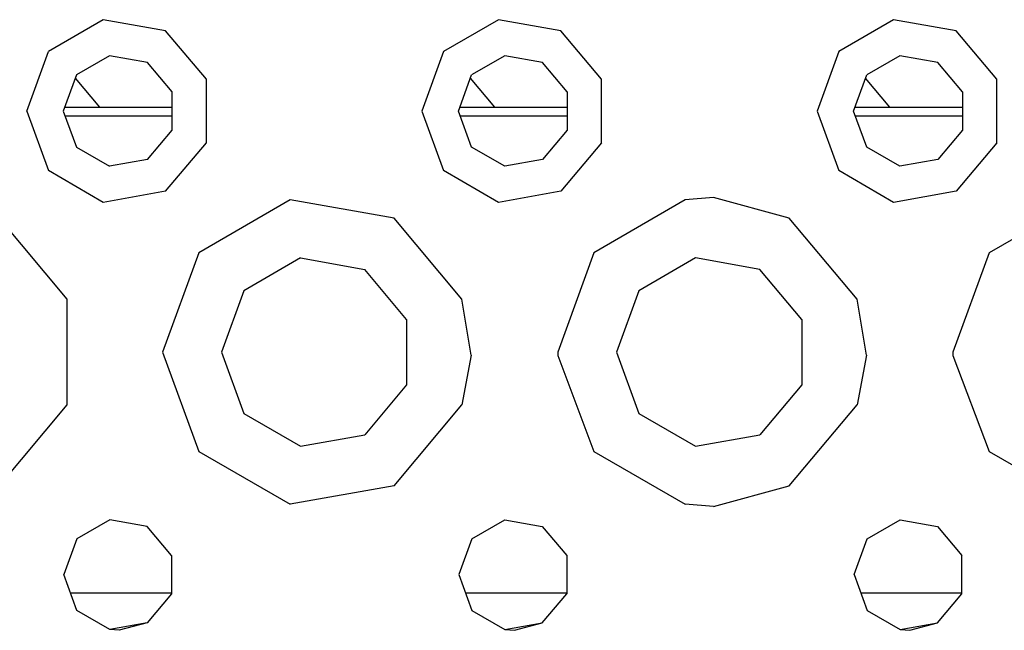
# Model space of a CAD drawing. Units: millimetres. Extents: x 663 to 11810, y -1530 to 1792.
# Drawn here: x 3370 to 3450, y 1146 to 1195 of the extents above; entities that cross this region are included whole.
import ezdxf

# ---------------------------------------------------------------- set-up
doc = ezdxf.new("R2010")
doc.units = ezdxf.units.MM
doc.layers.add('3', color=7, linetype='CONTINUOUS', true_color=0xffffff)

msp = doc.modelspace()

# ---------------------------------------------------------------- linework, layer by layer
at = {"layer": '3', "color": 18, "linetype": 'CONTINUOUS'}
for p, q in [((3376.654846, 1195.221436), (3372.211487, 1192.656006)), ((3376.654846, 1195.221436), (3372.211487, 1192.656006)), ((3376.654846, 1195.221436), (3372.211487, 1192.656006)), ((3376.654846, 1195.221436), (3372.211487, 1192.656006)), ((3381.707092, 1194.330322), (3376.654846, 1195.221436)), ((3381.707092, 1194.330322), (3376.654846, 1195.221436)), ((3381.707092, 1194.330322), (3376.654846, 1195.221436)), ((3381.707092, 1194.330322), (3376.654846, 1195.221436)), ((3408.654358, 1195.221436), (3404.211975, 1192.656006)), ((3408.654358, 1195.221436), (3404.211975, 1192.656006)), ((3408.654358, 1195.221436), (3404.211975, 1192.656006)), ((3408.654358, 1195.221436), (3404.211975, 1192.656006)), ((3413.707092, 1194.330322), (3408.654358, 1195.221436)), ((3413.707092, 1194.330322), (3408.654358, 1195.221436)), ((3413.707092, 1194.330322), (3408.654358, 1195.221436)), ((3413.707092, 1194.330322), (3408.654358, 1195.221436)), ((3440.654358, 1195.221436), (3436.211487, 1192.656006)), ((3440.654358, 1195.221436), (3436.211487, 1192.656006)), ((3440.654358, 1195.221436), (3436.211487, 1192.656006)), ((3440.654358, 1195.221436), (3436.211487, 1192.656006)), ((3445.707092, 1194.330322), (3440.654358, 1195.221436)), ((3445.707092, 1194.330322), (3440.654358, 1195.221436)), ((3445.707092, 1194.330322), (3440.654358, 1195.221436)), ((3445.707092, 1194.330322), (3440.654358, 1195.221436)), ((3385.004944, 1190.400146), (3381.707092, 1194.330322)), ((3385.004944, 1190.400146), (3381.707092, 1194.330322)), ((3385.004944, 1190.400146), (3381.707092, 1194.330322)), ((3385.004944, 1190.400146), (3381.707092, 1194.330322)), ((3417.004456, 1190.400146), (3413.707092, 1194.330322)), ((3417.004456, 1190.400146), (3413.707092, 1194.330322)), ((3417.004456, 1190.400146), (3413.707092, 1194.330322)), ((3417.004456, 1190.400146), (3413.707092, 1194.330322)), ((3449.004456, 1190.400146), (3445.707092, 1194.330322)), ((3449.004456, 1190.400146), (3445.707092, 1194.330322)), ((3449.004456, 1190.400146), (3445.707092, 1194.330322)), ((3449.004456, 1190.400146), (3445.707092, 1194.330322)), ((3370.457092, 1187.834717), (3372.211487, 1192.656006)), ((3370.457092, 1187.834717), (3372.211487, 1192.656006)), ((3370.457092, 1187.834717), (3372.211487, 1192.656006)), ((3370.457092, 1187.834717), (3372.211487, 1192.656006)), ((3377.168518, 1192.307373), (3374.478088, 1190.75415)), ((3377.168518, 1192.307373), (3374.478088, 1190.75415)), ((3380.2276, 1191.767822), (3377.168518, 1192.307373)), ((3380.2276, 1191.767822), (3377.168518, 1192.307373)), ((3404.211975, 1192.656006), (3402.457092, 1187.834717)), ((3404.211975, 1192.656006), (3402.457092, 1187.834717)), ((3404.211975, 1192.656006), (3402.457092, 1187.834717)), ((3404.211975, 1192.656006), (3402.457092, 1187.834717)), ((3409.168518, 1192.307373), (3406.478088, 1190.75415)), ((3409.168518, 1192.307373), (3406.478088, 1190.75415)), ((3412.2276, 1191.767822), (3409.168518, 1192.307373)), ((3412.2276, 1191.767822), (3409.168518, 1192.307373)), ((3436.211487, 1192.656006), (3434.457092, 1187.834717)), ((3436.211487, 1192.656006), (3434.457092, 1187.834717)), ((3436.211487, 1192.656006), (3434.457092, 1187.834717)), ((3436.211487, 1192.656006), (3434.457092, 1187.834717)), ((3441.16803, 1192.307373), (3438.478577, 1190.75415)), ((3441.16803, 1192.307373), (3438.478577, 1190.75415)), ((3444.2276, 1191.767822), (3441.16803, 1192.307373)), ((3444.2276, 1191.767822), (3441.16803, 1192.307373)), ((3382.224182, 1189.388428), (3380.2276, 1191.767822)), ((3382.224182, 1189.388428), (3380.2276, 1191.767822)), ((3414.224182, 1189.388428), (3412.2276, 1191.767822)), ((3414.224182, 1189.388428), (3412.2276, 1191.767822)), ((3446.224182, 1189.388428), (3444.2276, 1191.767822)), ((3446.224182, 1189.388428), (3444.2276, 1191.767822)), ((3374.478088, 1190.75415), (3373.415588, 1187.834717)), ((3374.478088, 1190.75415), (3373.415588, 1187.834717)), ((3374.382874, 1190.49292), (3376.357483, 1188.139893)), ((3374.382874, 1190.49292), (3376.357483, 1188.139893)), ((3374.382874, 1190.49292), (3376.357483, 1188.139893)), ((3374.382874, 1190.49292), (3376.357483, 1188.139893)), ((3385.004944, 1185.269775), (3385.004944, 1190.400146)), ((3385.004944, 1185.269775), (3385.004944, 1190.400146)), ((3385.004944, 1185.269775), (3385.004944, 1190.400146)), ((3385.004944, 1185.269775), (3385.004944, 1190.400146)), ((3405.415588, 1187.834717), (3406.478088, 1190.75415)), ((3405.415588, 1187.834717), (3406.478088, 1190.75415)), ((3408.357483, 1188.139893), (3406.382874, 1190.49292)), ((3408.357483, 1188.139893), (3406.382874, 1190.49292)), ((3408.357483, 1188.139893), (3406.382874, 1190.49292)), ((3408.357483, 1188.139893), (3406.382874, 1190.49292)), ((3417.004456, 1185.269775), (3417.004456, 1190.400146)), ((3417.004456, 1185.269775), (3417.004456, 1190.400146)), ((3417.004456, 1185.269775), (3417.004456, 1190.400146)), ((3417.004456, 1185.269775), (3417.004456, 1190.400146)), ((3437.415588, 1187.834717), (3438.478577, 1190.75415)), ((3437.415588, 1187.834717), (3438.478577, 1190.75415)), ((3440.357483, 1188.139893), (3438.382874, 1190.49292)), ((3440.357483, 1188.139893), (3438.382874, 1190.49292)), ((3440.357483, 1188.139893), (3438.382874, 1190.49292)), ((3440.357483, 1188.139893), (3438.382874, 1190.49292)), ((3449.004456, 1185.269775), (3449.004456, 1190.400146)), ((3449.004456, 1185.269775), (3449.004456, 1190.400146)), ((3449.004456, 1185.269775), (3449.004456, 1190.400146)), ((3449.004456, 1185.269775), (3449.004456, 1190.400146)), ((3382.224182, 1186.281982), (3382.224182, 1189.388428)), ((3382.224182, 1186.281982), (3382.224182, 1189.388428)), ((3414.224182, 1189.388428), (3414.224182, 1186.281982)), ((3414.224182, 1189.388428), (3414.224182, 1186.281982)), ((3446.224182, 1189.388428), (3446.224182, 1186.281982)), ((3446.224182, 1189.388428), (3446.224182, 1186.281982)), ((3373.526428, 1188.139893), (3382.224182, 1188.139893)), ((3373.526428, 1188.139893), (3382.224182, 1188.139893)), ((3405.526917, 1188.139893), (3414.224182, 1188.139893)), ((3405.526917, 1188.139893), (3414.224182, 1188.139893)), ((3437.526917, 1188.139893), (3446.224182, 1188.139893)), ((3437.526917, 1188.139893), (3446.224182, 1188.139893)), ((3370.457092, 1187.834717), (3372.211487, 1183.014404)), ((3370.457092, 1187.834717), (3372.211487, 1183.014404)), ((3370.457092, 1187.834717), (3372.211487, 1183.014404)), ((3370.457092, 1187.834717), (3372.211487, 1183.014404)), ((3373.415588, 1187.834717), (3374.478088, 1184.91626)), ((3373.415588, 1187.834717), (3374.478088, 1184.91626)), ((3373.559631, 1187.439697), (3382.224182, 1187.439697)), ((3373.559631, 1187.439697), (3382.224182, 1187.439697)), ((3402.457092, 1187.834717), (3404.211975, 1183.014404)), ((3402.457092, 1187.834717), (3404.211975, 1183.014404)), ((3402.457092, 1187.834717), (3404.211975, 1183.014404)), ((3402.457092, 1187.834717), (3404.211975, 1183.014404)), ((3406.478088, 1184.91626), (3405.415588, 1187.834717)), ((3406.478088, 1184.91626), (3405.415588, 1187.834717)), ((3405.559631, 1187.439697), (3414.224182, 1187.439697)), ((3405.559631, 1187.439697), (3414.224182, 1187.439697)), ((3434.457092, 1187.834717), (3436.211487, 1183.014404)), ((3434.457092, 1187.834717), (3436.211487, 1183.014404)), ((3434.457092, 1187.834717), (3436.211487, 1183.014404)), ((3434.457092, 1187.834717), (3436.211487, 1183.014404)), ((3438.478577, 1184.91626), (3437.415588, 1187.834717)), ((3438.478577, 1184.91626), (3437.415588, 1187.834717)), ((3437.559631, 1187.439697), (3446.224182, 1187.439697)), ((3437.559631, 1187.439697), (3446.224182, 1187.439697)), ((3380.2276, 1183.9021), (3382.224182, 1186.281982)), ((3380.2276, 1183.9021), (3382.224182, 1186.281982)), ((3414.224182, 1186.281982), (3412.2276, 1183.9021)), ((3414.224182, 1186.281982), (3412.2276, 1183.9021)), ((3446.224182, 1186.281982), (3444.2276, 1183.9021)), ((3446.224182, 1186.281982), (3444.2276, 1183.9021)), ((3374.478088, 1184.91626), (3377.168518, 1183.362549)), ((3374.478088, 1184.91626), (3377.168518, 1183.362549)), ((3381.707092, 1181.340088), (3385.004944, 1185.269775)), ((3381.707092, 1181.340088), (3385.004944, 1185.269775)), ((3381.707092, 1181.340088), (3385.004944, 1185.269775)), ((3381.707092, 1181.340088), (3385.004944, 1185.269775)), ((3409.168518, 1183.362549), (3406.478088, 1184.91626)), ((3409.168518, 1183.362549), (3406.478088, 1184.91626)), ((3417.004456, 1185.269775), (3413.707092, 1181.340088)), ((3417.004456, 1185.269775), (3413.707092, 1181.340088)), ((3417.004456, 1185.269775), (3413.707092, 1181.340088)), ((3417.004456, 1185.269775), (3413.707092, 1181.340088)), ((3441.16803, 1183.362549), (3438.478577, 1184.91626)), ((3441.16803, 1183.362549), (3438.478577, 1184.91626)), ((3449.004456, 1185.269775), (3445.707092, 1181.340088)), ((3449.004456, 1185.269775), (3445.707092, 1181.340088)), ((3449.004456, 1185.269775), (3445.707092, 1181.340088)), ((3449.004456, 1185.269775), (3445.707092, 1181.340088)), ((3380.2276, 1183.9021), (3377.168518, 1183.362549)), ((3380.2276, 1183.9021), (3377.168518, 1183.362549)), ((3412.2276, 1183.9021), (3409.168518, 1183.362549)), ((3412.2276, 1183.9021), (3409.168518, 1183.362549)), ((3444.2276, 1183.9021), (3441.16803, 1183.362549)), ((3444.2276, 1183.9021), (3441.16803, 1183.362549)), ((3376.654846, 1180.448975), (3372.211487, 1183.014404)), ((3376.654846, 1180.448975), (3372.211487, 1183.014404)), ((3376.654846, 1180.448975), (3372.211487, 1183.014404)), ((3376.654846, 1180.448975), (3372.211487, 1183.014404)), ((3408.654358, 1180.448975), (3404.211975, 1183.014404)), ((3408.654358, 1180.448975), (3404.211975, 1183.014404)), ((3408.654358, 1180.448975), (3404.211975, 1183.014404)), ((3408.654358, 1180.448975), (3404.211975, 1183.014404)), ((3440.654358, 1180.448975), (3436.211487, 1183.014404)), ((3440.654358, 1180.448975), (3436.211487, 1183.014404)), ((3440.654358, 1180.448975), (3436.211487, 1183.014404)), ((3440.654358, 1180.448975), (3436.211487, 1183.014404)), ((3381.707092, 1181.340088), (3376.654846, 1180.448975)), ((3381.707092, 1181.340088), (3376.654846, 1180.448975)), ((3381.707092, 1181.340088), (3376.654846, 1180.448975)), ((3381.707092, 1181.340088), (3376.654846, 1180.448975)), ((3413.707092, 1181.340088), (3408.654358, 1180.448975)), ((3413.707092, 1181.340088), (3408.654358, 1180.448975)), ((3413.707092, 1181.340088), (3408.654358, 1180.448975)), ((3413.707092, 1181.340088), (3408.654358, 1180.448975)), ((3426.057678, 1180.834717), (3423.786194, 1180.644775)), ((3426.057678, 1180.834717), (3423.786194, 1180.644775)), ((3426.057678, 1180.834717), (3423.786194, 1180.644775)), ((3426.057678, 1180.834717), (3423.786194, 1180.644775)), ((3432.207092, 1179.1604), (3426.057678, 1180.834717)), ((3432.207092, 1179.1604), (3426.057678, 1180.834717)), ((3432.207092, 1179.1604), (3426.057678, 1180.834717)), ((3432.207092, 1179.1604), (3426.057678, 1180.834717)), ((3445.707092, 1181.340088), (3440.654358, 1180.448975)), ((3445.707092, 1181.340088), (3440.654358, 1180.448975)), ((3445.707092, 1181.340088), (3440.654358, 1180.448975)), ((3445.707092, 1181.340088), (3440.654358, 1180.448975)), ((3391.786194, 1180.644775), (3384.381897, 1176.369873)), ((3391.786194, 1180.644775), (3384.381897, 1176.369873)), ((3391.786194, 1180.644775), (3384.381897, 1176.369873)), ((3391.786194, 1180.644775), (3384.381897, 1176.369873)), ((3400.207092, 1179.1604), (3391.786194, 1180.644775)), ((3400.207092, 1179.1604), (3391.786194, 1180.644775)), ((3400.207092, 1179.1604), (3391.786194, 1180.644775)), ((3400.207092, 1179.1604), (3391.786194, 1180.644775)), ((3423.786194, 1180.644775), (3416.381409, 1176.369873)), ((3423.786194, 1180.644775), (3416.381409, 1176.369873)), ((3423.786194, 1180.644775), (3416.381409, 1176.369873)), ((3423.786194, 1180.644775), (3416.381409, 1176.369873)), ((3455.786682, 1180.644775), (3448.381409, 1176.369873)), ((3455.786682, 1180.644775), (3448.381409, 1176.369873)), ((3455.786682, 1180.644775), (3448.381409, 1176.369873)), ((3455.786682, 1180.644775), (3448.381409, 1176.369873)), ((3368.207092, 1179.1604), (3373.703186, 1172.610107)), ((3368.207092, 1179.1604), (3373.703186, 1172.610107)), ((3368.207092, 1179.1604), (3373.703186, 1172.610107)), ((3368.207092, 1179.1604), (3373.703186, 1172.610107)), ((3405.702698, 1172.610107), (3400.207092, 1179.1604)), ((3405.702698, 1172.610107), (3400.207092, 1179.1604)), ((3405.702698, 1172.610107), (3400.207092, 1179.1604)), ((3405.702698, 1172.610107), (3400.207092, 1179.1604)), ((3437.703186, 1172.610107), (3432.207092, 1179.1604)), ((3437.703186, 1172.610107), (3432.207092, 1179.1604)), ((3437.703186, 1172.610107), (3432.207092, 1179.1604)), ((3437.703186, 1172.610107), (3432.207092, 1179.1604)), ((3384.381897, 1176.369873), (3381.457092, 1168.334717)), ((3384.381897, 1176.369873), (3381.457092, 1168.334717)), ((3384.381897, 1176.369873), (3381.457092, 1168.334717)), ((3384.381897, 1176.369873), (3381.457092, 1168.334717)), ((3392.614319, 1175.948975), (3388.034729, 1173.304932)), ((3392.614319, 1175.948975), (3388.034729, 1173.304932)), ((3392.614319, 1175.948975), (3397.822815, 1175.030518)), ((3392.614319, 1175.948975), (3397.822815, 1175.030518)), ((3416.381409, 1176.369873), (3413.457092, 1168.334717)), ((3416.381409, 1176.369873), (3413.457092, 1168.334717)), ((3416.381409, 1176.369873), (3413.457092, 1168.334717)), ((3416.381409, 1176.369873), (3413.457092, 1168.334717)), ((3424.614319, 1175.948975), (3420.034729, 1173.304932)), ((3424.614319, 1175.948975), (3420.034729, 1173.304932)), ((3429.822815, 1175.030518), (3424.614319, 1175.948975)), ((3429.822815, 1175.030518), (3424.614319, 1175.948975)), ((3448.381409, 1176.369873), (3445.457092, 1168.334717)), ((3448.381409, 1176.369873), (3445.457092, 1168.334717)), ((3448.381409, 1176.369873), (3445.457092, 1168.334717)), ((3448.381409, 1176.369873), (3445.457092, 1168.334717)), ((3401.222229, 1170.979248), (3397.822815, 1175.030518)), ((3401.222229, 1170.979248), (3397.822815, 1175.030518)), ((3433.222229, 1170.979248), (3429.822815, 1175.030518)), ((3433.222229, 1170.979248), (3429.822815, 1175.030518)), ((3388.034729, 1173.304932), (3386.225647, 1168.334717)), ((3388.034729, 1173.304932), (3386.225647, 1168.334717)), ((3420.034729, 1173.304932), (3418.225647, 1168.334717)), ((3420.034729, 1173.304932), (3418.225647, 1168.334717)), ((3373.703186, 1172.610107), (3373.703186, 1164.059814)), ((3373.703186, 1172.610107), (3373.703186, 1164.059814)), ((3373.703186, 1172.610107), (3373.703186, 1164.059814)), ((3373.703186, 1172.610107), (3373.703186, 1164.059814)), ((3406.454163, 1168.084717), (3405.702698, 1172.610107)), ((3406.454163, 1168.084717), (3405.702698, 1172.610107)), ((3406.454163, 1168.084717), (3405.702698, 1172.610107)), ((3406.454163, 1168.084717), (3405.702698, 1172.610107)), ((3438.454163, 1168.084717), (3437.703186, 1172.610107)), ((3438.454163, 1168.084717), (3437.703186, 1172.610107)), ((3438.454163, 1168.084717), (3437.703186, 1172.610107)), ((3438.454163, 1168.084717), (3437.703186, 1172.610107)), ((3401.222229, 1170.979248), (3401.222229, 1165.690674)), ((3401.222229, 1170.979248), (3401.222229, 1165.690674)), ((3433.222229, 1170.979248), (3433.222229, 1165.690674)), ((3433.222229, 1170.979248), (3433.222229, 1165.690674)), ((3381.457092, 1168.334717), (3384.381897, 1160.300049)), ((3381.457092, 1168.334717), (3384.381897, 1160.300049)), ((3381.457092, 1168.334717), (3384.381897, 1160.300049)), ((3381.457092, 1168.334717), (3384.381897, 1160.300049)), ((3386.225647, 1168.334717), (3388.034729, 1163.365479)), ((3386.225647, 1168.334717), (3388.034729, 1163.365479)), ((3406.454163, 1168.084717), (3405.702698, 1164.059814)), ((3406.454163, 1168.084717), (3405.702698, 1164.059814)), ((3406.454163, 1168.084717), (3405.702698, 1164.059814)), ((3406.454163, 1168.084717), (3405.702698, 1164.059814)), ((3413.457092, 1168.334717), (3413.460022, 1168.052979)), ((3413.457092, 1168.334717), (3413.460022, 1168.052979)), ((3413.457092, 1168.334717), (3413.460022, 1168.052979)), ((3413.457092, 1168.334717), (3413.460022, 1168.052979)), ((3413.460022, 1168.052979), (3416.381409, 1160.300049)), ((3413.460022, 1168.052979), (3416.381409, 1160.300049)), ((3413.460022, 1168.052979), (3416.381409, 1160.300049)), ((3413.460022, 1168.052979), (3416.381409, 1160.300049)), ((3418.225647, 1168.334717), (3420.034729, 1163.365479)), ((3418.225647, 1168.334717), (3420.034729, 1163.365479)), ((3438.454163, 1168.084717), (3437.703186, 1164.059814)), ((3438.454163, 1168.084717), (3437.703186, 1164.059814)), ((3438.454163, 1168.084717), (3437.703186, 1164.059814)), ((3438.454163, 1168.084717), (3437.703186, 1164.059814)), ((3445.457092, 1168.334717), (3445.460022, 1168.052979)), ((3445.457092, 1168.334717), (3445.460022, 1168.052979)), ((3445.457092, 1168.334717), (3445.460022, 1168.052979)), ((3445.457092, 1168.334717), (3445.460022, 1168.052979)), ((3445.460022, 1168.052979), (3448.381409, 1160.300049)), ((3445.460022, 1168.052979), (3448.381409, 1160.300049)), ((3445.460022, 1168.052979), (3448.381409, 1160.300049)), ((3445.460022, 1168.052979), (3448.381409, 1160.300049)), ((3401.222229, 1165.690674), (3397.822815, 1161.639404)), ((3401.222229, 1165.690674), (3397.822815, 1161.639404)), ((3433.222229, 1165.690674), (3429.822815, 1161.639404)), ((3433.222229, 1165.690674), (3429.822815, 1161.639404)), ((3373.703186, 1164.059814), (3368.207092, 1157.509521)), ((3373.703186, 1164.059814), (3368.207092, 1157.509521)), ((3373.703186, 1164.059814), (3368.207092, 1157.509521)), ((3373.703186, 1164.059814), (3368.207092, 1157.509521)), ((3400.207092, 1157.509521), (3405.702698, 1164.059814)), ((3400.207092, 1157.509521), (3405.702698, 1164.059814)), ((3400.207092, 1157.509521), (3405.702698, 1164.059814)), ((3400.207092, 1157.509521), (3405.702698, 1164.059814)), ((3432.207092, 1157.509521), (3437.703186, 1164.059814)), ((3432.207092, 1157.509521), (3437.703186, 1164.059814)), ((3432.207092, 1157.509521), (3437.703186, 1164.059814)), ((3432.207092, 1157.509521), (3437.703186, 1164.059814)), ((3388.034729, 1163.365479), (3392.614319, 1160.721436)), ((3388.034729, 1163.365479), (3392.614319, 1160.721436)), ((3420.034729, 1163.365479), (3424.614319, 1160.721436)), ((3420.034729, 1163.365479), (3424.614319, 1160.721436)), ((3392.614319, 1160.721436), (3397.822815, 1161.639404)), ((3392.614319, 1160.721436), (3397.822815, 1161.639404)), ((3424.614319, 1160.721436), (3429.822815, 1161.639404)), ((3424.614319, 1160.721436), (3429.822815, 1161.639404)), ((3384.381897, 1160.300049), (3391.786194, 1156.025146)), ((3384.381897, 1160.300049), (3391.786194, 1156.025146)), ((3384.381897, 1160.300049), (3391.786194, 1156.025146)), ((3384.381897, 1160.300049), (3391.786194, 1156.025146)), ((3416.381409, 1160.300049), (3423.786194, 1156.025146)), ((3416.381409, 1160.300049), (3423.786194, 1156.025146)), ((3416.381409, 1160.300049), (3423.786194, 1156.025146)), ((3416.381409, 1160.300049), (3423.786194, 1156.025146)), ((3448.381409, 1160.300049), (3455.786682, 1156.025146)), ((3448.381409, 1160.300049), (3455.786682, 1156.025146)), ((3448.381409, 1160.300049), (3455.786682, 1156.025146)), ((3448.381409, 1160.300049), (3455.786682, 1156.025146)), ((3400.207092, 1157.509521), (3391.786194, 1156.025146)), ((3400.207092, 1157.509521), (3391.786194, 1156.025146)), ((3400.207092, 1157.509521), (3391.786194, 1156.025146)), ((3400.207092, 1157.509521), (3391.786194, 1156.025146)), ((3426.057678, 1155.835205), (3432.207092, 1157.509521)), ((3426.057678, 1155.835205), (3432.207092, 1157.509521)), ((3426.057678, 1155.835205), (3432.207092, 1157.509521)), ((3426.057678, 1155.835205), (3432.207092, 1157.509521)), ((3426.057678, 1155.835205), (3423.786194, 1156.025146)), ((3426.057678, 1155.835205), (3423.786194, 1156.025146)), ((3426.057678, 1155.835205), (3423.786194, 1156.025146)), ((3426.057678, 1155.835205), (3423.786194, 1156.025146)), ((3377.175354, 1154.766846), (3374.509827, 1153.227783)), ((3377.175354, 1154.766846), (3374.509827, 1153.227783)), ((3380.207092, 1154.232178), (3377.175354, 1154.766846)), ((3380.207092, 1154.232178), (3377.175354, 1154.766846)), ((3406.509827, 1153.227783), (3409.175354, 1154.766846)), ((3406.509827, 1153.227783), (3409.175354, 1154.766846)), ((3409.175354, 1154.766846), (3412.206604, 1154.232178)), ((3409.175354, 1154.766846), (3412.206604, 1154.232178)), ((3438.509827, 1153.227783), (3441.175354, 1154.766846)), ((3438.509827, 1153.227783), (3441.175354, 1154.766846)), ((3441.175354, 1154.766846), (3444.207092, 1154.232178)), ((3441.175354, 1154.766846), (3444.207092, 1154.232178)), ((3382.185608, 1151.873779), (3380.207092, 1154.232178)), ((3382.185608, 1151.873779), (3380.207092, 1154.232178)), ((3412.206604, 1154.232178), (3414.185608, 1151.873779)), ((3412.206604, 1154.232178), (3414.185608, 1151.873779)), ((3444.207092, 1154.232178), (3446.185608, 1151.873779)), ((3444.207092, 1154.232178), (3446.185608, 1151.873779)), ((3374.509827, 1153.227783), (3373.456604, 1150.334717)), ((3374.509827, 1153.227783), (3373.456604, 1150.334717)), ((3406.509827, 1153.227783), (3405.457092, 1150.334717)), ((3406.509827, 1153.227783), (3405.457092, 1150.334717)), ((3437.457092, 1150.334717), (3438.509827, 1153.227783)), ((3437.457092, 1150.334717), (3438.509827, 1153.227783)), ((3382.185608, 1151.873779), (3382.185608, 1148.796143)), ((3382.185608, 1151.873779), (3382.185608, 1148.796143)), ((3414.185608, 1151.873779), (3414.185608, 1148.796143)), ((3414.185608, 1151.873779), (3414.185608, 1148.796143)), ((3446.185608, 1148.796143), (3446.185608, 1151.873779)), ((3446.185608, 1148.796143), (3446.185608, 1151.873779)), ((3374.509827, 1147.442139), (3373.456604, 1150.334717)), ((3374.509827, 1147.442139), (3373.456604, 1150.334717)), ((3405.457092, 1150.334717), (3406.509827, 1147.442139)), ((3405.457092, 1150.334717), (3406.509827, 1147.442139)), ((3437.457092, 1150.334717), (3438.509827, 1147.442139)), ((3437.457092, 1150.334717), (3438.509827, 1147.442139)), ((3373.989807, 1148.870361), (3382.185608, 1148.870361)), ((3373.989807, 1148.870361), (3382.185608, 1148.870361)), ((3373.989807, 1148.870361), (3382.185608, 1148.870361)), ((3373.989807, 1148.870361), (3382.185608, 1148.870361)), ((3405.989807, 1148.870361), (3414.185608, 1148.870361)), ((3405.989807, 1148.870361), (3414.185608, 1148.870361)), ((3405.989807, 1148.870361), (3414.185608, 1148.870361)), ((3405.989807, 1148.870361), (3414.185608, 1148.870361)), ((3437.989807, 1148.870361), (3446.185608, 1148.870361)), ((3437.989807, 1148.870361), (3446.185608, 1148.870361)), ((3437.989807, 1148.870361), (3446.185608, 1148.870361)), ((3437.989807, 1148.870361), (3446.185608, 1148.870361)), ((3382.185608, 1148.796143), (3380.207092, 1146.437744)), ((3382.185608, 1148.796143), (3380.207092, 1146.437744)), ((3412.206604, 1146.437744), (3414.185608, 1148.796143)), ((3412.206604, 1146.437744), (3414.185608, 1148.796143)), ((3444.207092, 1146.437744), (3446.185608, 1148.796143)), ((3444.207092, 1146.437744), (3446.185608, 1148.796143)), ((3377.175354, 1145.903076), (3374.509827, 1147.442139)), ((3377.175354, 1145.903076), (3374.509827, 1147.442139)), ((3406.509827, 1147.442139), (3409.175354, 1145.903076)), ((3406.509827, 1147.442139), (3409.175354, 1145.903076)), ((3438.509827, 1147.442139), (3441.175354, 1145.903076)), ((3438.509827, 1147.442139), (3441.175354, 1145.903076)), ((3380.207092, 1146.437744), (3377.175354, 1145.903076)), ((3380.207092, 1146.437744), (3377.175354, 1145.903076)), ((3377.957092, 1145.835205), (3377.175354, 1145.903076)), ((3377.957092, 1145.835205), (3377.175354, 1145.903076)), ((3380.207092, 1146.437744), (3377.957092, 1145.835205)), ((3380.207092, 1146.437744), (3377.957092, 1145.835205)), ((3409.175354, 1145.903076), (3412.206604, 1146.437744)), ((3409.175354, 1145.903076), (3412.206604, 1146.437744)), ((3409.175354, 1145.903076), (3409.956604, 1145.835205)), ((3409.175354, 1145.903076), (3409.956604, 1145.835205)), ((3409.956604, 1145.835205), (3412.206604, 1146.437744)), ((3409.956604, 1145.835205), (3412.206604, 1146.437744)), ((3441.175354, 1145.903076), (3444.207092, 1146.437744)), ((3441.175354, 1145.903076), (3444.207092, 1146.437744)), ((3441.175354, 1145.903076), (3441.956604, 1145.835205)), ((3441.175354, 1145.903076), (3441.956604, 1145.835205)), ((3441.956604, 1145.835205), (3444.207092, 1146.437744)), ((3441.956604, 1145.835205), (3444.207092, 1146.437744))]:
    msp.add_line(p, q, dxfattribs=at)

doc.saveas('drawing.dxf')
